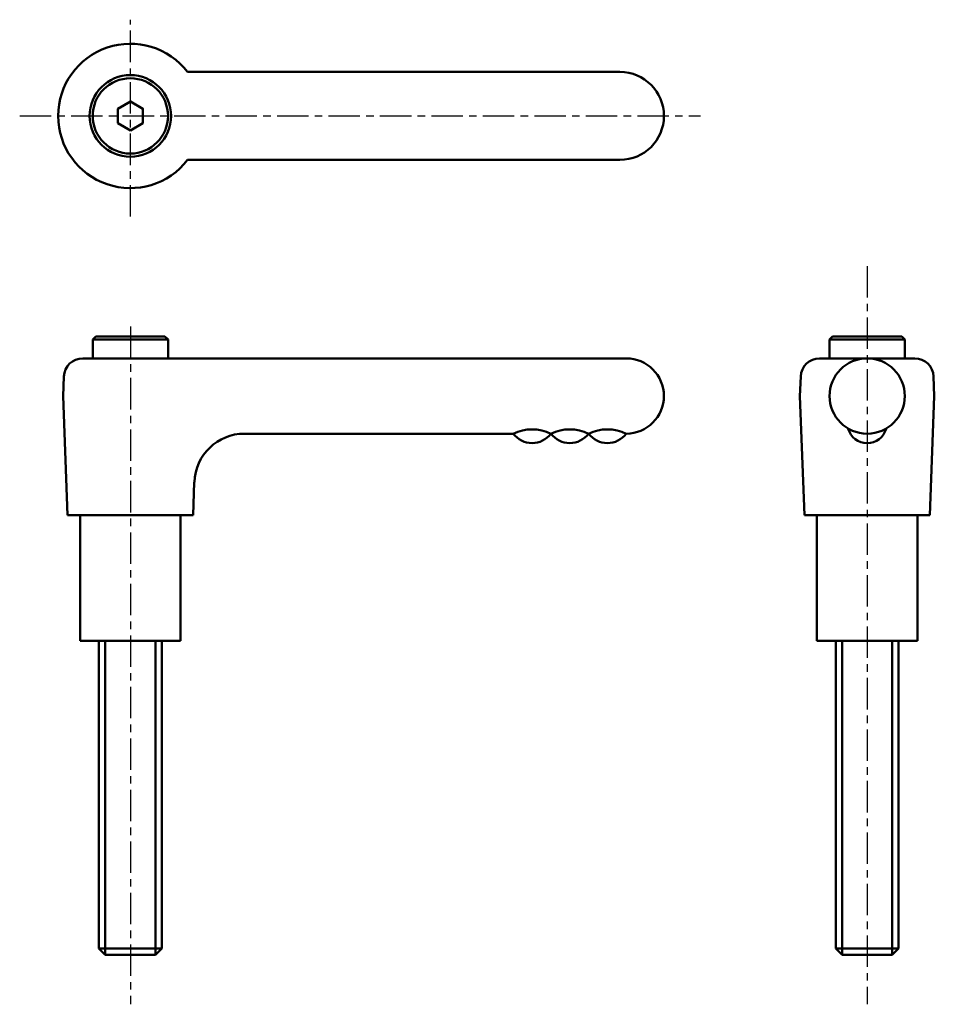
# Model space of a CAD drawing. Extents: x 14 to 160, y -1 to 156.
import ezdxf

# ---------------------------------------------------------------- set-up
doc = ezdxf.new("R2010")
doc.units = 0
doc.linetypes.add('ITTEN1', pattern=[8.2, 5, -1, 1.2, -1])
doc.layers.add('1', color=1, linetype='ITTEN1')
doc.layers.add('3', color=5, linetype='CONTINUOUS', lineweight=50)

msp = doc.modelspace()

# ---------------------------------------------------------------- linework, layer by layer
at = {"layer": '1'}
for p, q in [((31.99, 124.77), (31.99, 156.12)), ((14.36, 140.79), (122.84, 140.79)), ((149.37, 116.87), (149.37, -0.7)), ((31.99, 107.25), (31.99, -0.7))]:
    msp.add_line(p, q, dxfattribs=at)
at = {"layer": '3'}
for p, q in [((109.99, 147.79), (41.11, 147.79)), ((41.11, 133.79), (109.99, 133.79)), ((26.49, 105.68), (25.99, 105.18)), ((25.99, 105.18), (31.24, 105.18)), ((25.99, 105.18), (25.99, 102.18)), ((31.24, 105.68), (26.49, 105.68)), ((32.74, 105.68), (31.24, 105.68)), ((32.74, 105.18), (31.24, 105.18)), ((37.49, 105.68), (32.74, 105.68)), ((32.74, 105.18), (37.99, 105.18)), ((37.99, 105.18), (37.49, 105.68)), ((37.99, 105.14), (37.99, 105.18)), ((37.99, 105.14), (37.99, 102.18)), ((143.87, 105.68), (143.37, 105.18)), ((143.37, 105.18), (148.62, 105.18)), ((143.37, 105.18), (143.37, 102.18)), ((148.62, 105.68), (143.87, 105.68)), ((150.12, 105.68), (148.62, 105.68)), ((150.12, 105.18), (148.62, 105.18)), ((154.87, 105.68), (150.12, 105.68)), ((150.12, 105.18), (155.37, 105.18)), ((155.37, 105.18), (154.87, 105.68)), ((155.37, 105.14), (155.37, 105.18)), ((155.37, 105.14), (155.37, 102.18)), ((24.4, 102.18), (24.99, 102.18)), ((38.99, 102.18), (24.99, 102.18)), ((110.99, 102.18), (38.99, 102.18)), ((141.78, 102.18), (142.37, 102.18)), ((142.37, 102.18), (149.37, 102.18)), ((156.37, 102.18), (149.37, 102.18)), ((156.96, 102.18), (156.37, 102.18)), ((21.29, 96.18), (21.4, 99.29)), ((138.67, 96.18), (138.78, 99.29)), ((160.07, 96.18), (159.95, 99.29)), ((21.29, 96.18), (21.99, 77.18)), ((138.67, 96.18), (139.37, 77.18)), ((160.07, 96.18), (159.37, 77.18)), ((92.99, 90.18), (50.18, 90.18)), ((42.18, 82.47), (41.99, 77.18)), ((31.99, 77.18), (21.99, 77.18)), ((23.99, 77.18), (23.99, 57.18)), ((31.99, 77.18), (41.99, 77.18)), ((39.99, 57.18), (39.99, 77.18)), ((149.37, 77.18), (139.37, 77.18)), ((141.37, 77.18), (141.37, 57.18)), ((149.37, 77.18), (159.37, 77.18)), ((157.37, 57.18), (157.37, 77.18)), ((23.99, 57.18), (39.99, 57.18)), ((26.99, 8.18), (26.99, 57.18)), ((27.99, 57.18), (27.99, 7.18)), ((35.99, 57.18), (35.99, 7.18)), ((36.99, 57.18), (36.99, 8.18)), ((141.37, 57.18), (157.37, 57.18)), ((144.37, 8.18), (144.37, 57.18)), ((145.37, 57.18), (145.37, 7.18)), ((153.37, 57.18), (153.37, 7.18)), ((154.37, 57.18), (154.37, 8.18)), ((26.99, 8.18), (27.99, 7.18)), ((36.99, 8.18), (26.99, 8.18)), ((36.99, 8.18), (35.99, 7.18)), ((154.37, 8.18), (144.37, 8.18)), ((144.37, 8.18), (145.37, 7.18)), ((154.37, 8.18), (153.37, 7.18)), ((35.99, 7.18), (27.99, 7.18)), ((153.37, 7.18), (145.37, 7.18))]:
    msp.add_line(p, q, dxfattribs=at)
msp.add_lwpolyline([(31.99, 143.09), (30, 141.94), (30, 139.64), (31.99, 138.49), (33.98, 139.64), (33.98, 141.94)], close=True, dxfattribs=at)
for centre, radius in [((31.99, 140.79), 6.5), ((31.99, 140.79), 6), ((149.37, 96.18), 6)]:
    msp.add_circle(centre, radius, dxfattribs=at)
for centre, radius, start, end in [((31.99, 140.79), 11.5, 37.4952, 322.5048), ((109.99, 140.79), 7, 270, 90), ((24.4, 99.18), 3, 90, 177.8901), ((110.99, 96.18), 6, 270, 90), ((141.78, 99.18), 3, 90, 177.8901), ((156.96, 99.18), 3, 2.1099, 90), ((149.37, 91.78), 3.11, 194.9551, 345.0449), ((50.18, 82.18), 8, 90, 177.8901), ((95.99, 84.04), 6.83, 63.9424, 116.0576), ((95.99, 92.43), 3.75, 216.8699, 323.1301), ((101.99, 84.04), 6.83, 63.9424, 116.0576), ((101.99, 92.43), 3.75, 216.8699, 323.1301), ((107.99, 84.04), 6.83, 63.9424, 116.0576), ((107.99, 92.43), 3.75, 216.8699, 323.1301)]:
    msp.add_arc(centre, radius, start, end, dxfattribs=at)

doc.saveas('drawing.dxf')
